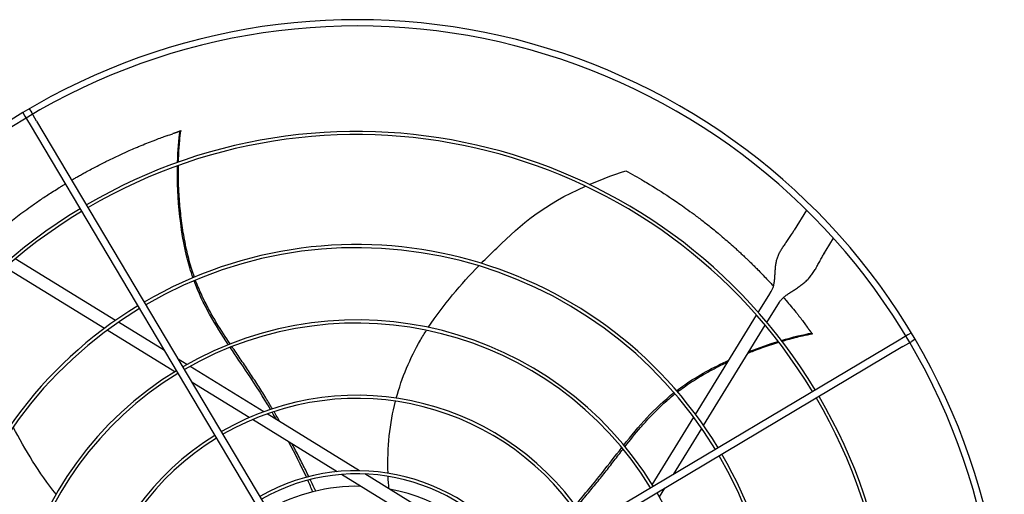
# Model space of a CAD drawing. Units: inches. Extents: x 5607 to 7407, y 1955 to 3305.
# Drawn here: x 6500 to 6531, y 2407 to 2422 of the extents above; entities that cross this region are included whole.
import ezdxf

# ---------------------------------------------------------------- set-up
doc = ezdxf.new("R2010")
doc.units = ezdxf.units.IN
doc.header["$MEASUREMENT"] = 0
doc.layers.add('DRIVE-EC', color=6, linetype='Continuous')

msp = doc.modelspace()

# ---------------------------------------------------------------- linework, layer by layer
at = {"layer": 'DRIVE-EC'}
for p, q in [((6500.0921, 2418.7759), (6500.1582, 2418.6648)), ((6500.1582, 2418.6648), (6500.3222, 2418.3892)), ((6500.2951, 2418.8967), (6500.3613, 2418.7855)), ((6500.5252, 2418.51), (6500.3613, 2418.7855)), ((6500.3222, 2418.3892), (6510.2574, 2401.6895)), ((6500.5252, 2418.51), (6510.4604, 2401.8103)), ((6505.0166, 2418.197), (6505.0111, 2418.1937)), ((6505.0502, 2418.2069), (6505.0166, 2418.197)), ((6524.643, 2415.7235), (6524.2531, 2415.0903)), ((6524.1717, 2414.9581), (6524.1992, 2415.0028)), ((6524.1992, 2415.0028), (6524.2531, 2415.0903)), ((6525.2588, 2414.471), (6525.4867, 2414.8412)), ((6525.2049, 2414.3835), (6525.1774, 2414.3388)), ((6525.2049, 2414.3835), (6525.2588, 2414.471)), ((6502.9942, 2412.2655), (6499.8576, 2414.1967)), ((6502.6484, 2412.0161), (6499.544, 2413.9275)), ((6523.1301, 2412.5155), (6523.4567, 2413.046)), ((6523.4567, 2413.046), (6523.5375, 2413.1773)), ((6523.3997, 2412.2025), (6523.792, 2412.8396)), ((6521.1647, 2409.3235), (6523.0761, 2412.4278)), ((6504.5268, 2411.3218), (6503.0856, 2412.2092)), ((6521.4141, 2408.9777), (6523.3453, 2412.1142)), ((6504.8497, 2410.6607), (6502.7386, 2411.9605)), ((6524.811, 2411.8709), (6524.8062, 2411.8751)), ((6524.8308, 2411.842), (6524.811, 2411.8709)), ((6527.8134, 2411.8136), (6527.5379, 2411.6497)), ((6527.9245, 2411.8797), (6527.8134, 2411.8136)), ((6527.5379, 2411.6497), (6510.8382, 2401.7144)), ((6527.6587, 2411.4467), (6527.9342, 2411.6106)), ((6528.0453, 2411.6767), (6527.9342, 2411.6106)), ((6527.6587, 2411.4467), (6510.959, 2401.5114)), ((6505.2333, 2410.8868), (6504.9606, 2411.0547)), ((6504.9609, 2410.5922), (6504.9436, 2410.6029)), ((6507.641, 2409.4044), (6505.3293, 2410.8277)), ((6507.185, 2409.2228), (6505.3947, 2410.3251)), ((6510.6373, 2407.5596), (6507.7482, 2409.3384)), ((6509.937, 2407.5284), (6507.2877, 2409.1596)), ((6519.8093, 2407.1222), (6521.1092, 2409.2332)), ((6520.4705, 2407.445), (6521.3578, 2408.8862)), ((6513.321, 2405.4448), (6510.0768, 2407.4423)), ((6513.5274, 2405.7801), (6510.8043, 2407.4567)), ((6519.7409, 2407.0109), (6519.7515, 2407.0282)), ((6520.0355, 2406.7385), (6520.2034, 2407.0112))]:
    msp.add_line(p, q, dxfattribs=at)
for radius, start, end in [(20.2756, 30.41624, 121.08376), (20.0787, 30.41296, 121.08704), (20.2756, 121.08376, 211.08376), (20.0787, 121.08704, 211.08704), (16.7719, 31.15349, 120.34651), (16.6735, 31.15587, 120.34413), (16.7719, 121.15349, 210.34651), (16.6735, 121.15587, 210.34413), (13.2308, 31.26148, 120.23852), (13.1323, 31.26532, 120.23468), (13.2308, 121.26148, 210.23852), (13.1323, 121.26532, 210.23468), (10.87, 31.37257, 120.12743), (10.7716, 31.37826, 120.12174), (20.0787, 301.08704, 30.41296), (20.2756, 301.08376, 30.41624), (10.87, 121.37257, 210.12743), (10.7716, 121.37826, 210.12174), (8.5092, 31.54531, 119.95469), (8.4108, 31.55461, 119.94539), (16.6735, 301.15587, 30.34413), (16.7719, 301.15349, 30.34651), (8.5092, 121.54531, 209.95469), (8.4108, 121.55461, 209.94539), (13.1323, 301.26532, 30.23468), (13.2308, 301.26148, 30.23852), (6.1485, 31.8507, 119.6493), (6.05, 31.86861, 119.63139), (5.6594, 88.76817, 119.55418), (5.6594, 31.94582, 79.60266), (10.87, 301.37257, 30.12743)]:
    msp.add_arc((6510.5602, 2401.4116), radius, start, end, dxfattribs=at)
for points, knots in [([(6501.6237, 2416.6635), (6501.6308, 2416.6677), (6501.6379, 2416.6718), (6501.6816, 2416.6973), (6501.7184, 2416.7186), (6501.7932, 2416.7616), (6501.8312, 2416.7832), (6501.9083, 2416.8268), (6501.9475, 2416.8487), (6502.0272, 2416.8929), (6502.0677, 2416.9152), (6502.1705, 2416.9711), (6502.2329, 2417.0046), (6502.3758, 2417.0802), (6502.4566, 2417.1221), (6502.5644, 2417.1771), (6502.5913, 2417.1907), (6502.6501, 2417.2203), (6502.6822, 2417.2363), (6502.7458, 2417.2678), (6502.7773, 2417.2832), (6502.9261, 2417.3558), (6503.0439, 2417.4117), (6503.2501, 2417.5067), (6503.3378, 2417.5462), (6503.4909, 2417.6138), (6503.5561, 2417.6421), (6503.6634, 2417.6879), (6503.7054, 2417.7056), (6503.8988, 2417.7864), (6504.0521, 2417.848), (6504.2388, 2417.9199), (6504.2705, 2417.932), (6504.362, 2417.9666), (6504.4221, 2417.989), (6504.5272, 2418.0274), (6504.572, 2418.0436), (6504.6219, 2418.0614), (6504.6269, 2418.0632), (6504.792, 2418.1163)], [11.5801687, 11.5801687, 11.5801687, 11.5801687, 11.6493891, 11.6493891, 12.0047057, 12.0047057, 12.3694713, 12.3694713, 12.7441844, 12.7441844, 13.1288392, 13.1288392, 13.717905, 13.717905, 14.4728645, 14.4728645, 14.7225421, 14.7225421, 15.0183489, 15.0183489, 15.3091484, 15.3091484, 16.3886029, 16.3886029, 17.1822214, 17.1822214, 17.7679917, 17.7679917, 18.1432317, 18.1432317, 19.4887164, 19.4887164, 19.7633701, 19.7633701, 20.2789683, 20.2789683, 20.6594359, 20.6594359, 20.7019681, 20.7019681, 20.7019681, 20.7019681]), ([(6505.0111, 2418.1937), (6505.0108, 2418.1935), (6505.0103, 2418.1932), (6505.0099, 2418.193), (6505.0094, 2418.1927), (6505.0089, 2418.1925), (6505.0084, 2418.1922), (6505.0079, 2418.1919), (6505.0073, 2418.1916), (6505.0067, 2418.1913), (6505.0061, 2418.191), (6505.0054, 2418.1907), (6505.0047, 2418.1904), (6505.004, 2418.19), (6505.0033, 2418.1897), (6505.0025, 2418.1893), (6505.0017, 2418.189), (6505.0009, 2418.1886), (6505, 2418.1882), (6504.9991, 2418.1879), (6504.9982, 2418.1875), (6504.9973, 2418.1871), (6504.9963, 2418.1866), (6504.9954, 2418.1862), (6504.9943, 2418.1858), (6504.9933, 2418.1854), (6504.9923, 2418.1849), (6504.9912, 2418.1845), (6504.9901, 2418.184), (6504.9889, 2418.1836), (6504.9878, 2418.1831), (6504.9866, 2418.1826), (6504.9854, 2418.1821), (6504.9841, 2418.1816), (6504.9829, 2418.1812), (6504.9816, 2418.1807), (6504.9803, 2418.1801), (6504.979, 2418.1796), (6504.9776, 2418.1791), (6504.9762, 2418.1786), (6504.9748, 2418.178), (6504.9734, 2418.1775), (6504.972, 2418.1769), (6504.9705, 2418.1764), (6504.969, 2418.1758), (6504.9675, 2418.1753), (6504.966, 2418.1747), (6504.9644, 2418.1741), (6504.9628, 2418.1735), (6504.9613, 2418.1729), (6504.9596, 2418.1723), (6504.958, 2418.1717), (6504.9564, 2418.1711), (6504.9547, 2418.1705), (6504.953, 2418.1699), (6504.9513, 2418.1693), (6504.9495, 2418.1687), (6504.9478, 2418.168), (6504.946, 2418.1674), (6504.9442, 2418.1667), (6504.9424, 2418.1661), (6504.9406, 2418.1655), (6504.9387, 2418.1648), (6504.9369, 2418.1641), (6504.935, 2418.1635), (6504.9331, 2418.1628), (6504.9312, 2418.1621), (6504.9293, 2418.1615), (6504.9273, 2418.1608), (6504.9254, 2418.1601), (6504.9234, 2418.1594), (6504.9214, 2418.1587), (6504.9194, 2418.158), (6504.9174, 2418.1574), (6504.9154, 2418.1567), (6504.9133, 2418.156), (6504.9113, 2418.1553), (6504.9092, 2418.1545), (6504.9071, 2418.1538), (6504.905, 2418.1531), (6504.9029, 2418.1524), (6504.9008, 2418.1517), (6504.8987, 2418.151), (6504.8965, 2418.1503), (6504.8944, 2418.1495), (6504.8922, 2418.1488), (6504.89, 2418.1481), (6504.8878, 2418.1473), (6504.8857, 2418.1466), (6504.8835, 2418.1459), (6504.8812, 2418.1451), (6504.879, 2418.1444), (6504.8768, 2418.1437), (6504.8746, 2418.1429), (6504.8723, 2418.1422), (6504.8701, 2418.1414), (6504.8678, 2418.1407), (6504.8656, 2418.14), (6504.8633, 2418.1392), (6504.861, 2418.1385), (6504.8587, 2418.1377), (6504.8565, 2418.137), (6504.8542, 2418.1362), (6504.8519, 2418.1355), (6504.8496, 2418.1347), (6504.8473, 2418.134), (6504.845, 2418.1333), (6504.8427, 2418.1325), (6504.8404, 2418.1318), (6504.838, 2418.131), (6504.8357, 2418.1303), (6504.8334, 2418.1295), (6504.8311, 2418.1288), (6504.8288, 2418.128), (6504.8265, 2418.1273), (6504.8242, 2418.1265), (6504.8219, 2418.1258), (6504.8195, 2418.1251), (6504.8172, 2418.1243), (6504.8149, 2418.1236), (6504.8126, 2418.1229), (6504.8103, 2418.1221), (6504.808, 2418.1214), (6504.8057, 2418.1207), (6504.8034, 2418.1199), (6504.8011, 2418.1192), (6504.7988, 2418.1185), (6504.7965, 2418.1177), (6504.7942, 2418.117), (6504.792, 2418.1163)], [0, 0, 0, 0, 0.0232558, 0.0232558, 0.0232558, 0.0465116, 0.0465116, 0.0465116, 0.0697674, 0.0697674, 0.0697674, 0.0930233, 0.0930233, 0.0930233, 0.1162791, 0.1162791, 0.1162791, 0.1395349, 0.1395349, 0.1395349, 0.1627907, 0.1627907, 0.1627907, 0.1860465, 0.1860465, 0.1860465, 0.2093023, 0.2093023, 0.2093023, 0.2325581, 0.2325581, 0.2325581, 0.255814, 0.255814, 0.255814, 0.2790698, 0.2790698, 0.2790698, 0.3023256, 0.3023256, 0.3023256, 0.3255814, 0.3255814, 0.3255814, 0.3488372, 0.3488372, 0.3488372, 0.372093, 0.372093, 0.372093, 0.3953488, 0.3953488, 0.3953488, 0.4186047, 0.4186047, 0.4186047, 0.4418605, 0.4418605, 0.4418605, 0.4651163, 0.4651163, 0.4651163, 0.4883721, 0.4883721, 0.4883721, 0.5116279, 0.5116279, 0.5116279, 0.5348837, 0.5348837, 0.5348837, 0.5581395, 0.5581395, 0.5581395, 0.5813953, 0.5813953, 0.5813953, 0.6046512, 0.6046512, 0.6046512, 0.627907, 0.627907, 0.627907, 0.6511628, 0.6511628, 0.6511628, 0.6744186, 0.6744186, 0.6744186, 0.6976744, 0.6976744, 0.6976744, 0.7209302, 0.7209302, 0.7209302, 0.744186, 0.744186, 0.744186, 0.7674419, 0.7674419, 0.7674419, 0.7906977, 0.7906977, 0.7906977, 0.8139535, 0.8139535, 0.8139535, 0.8372093, 0.8372093, 0.8372093, 0.8604651, 0.8604651, 0.8604651, 0.8837209, 0.8837209, 0.8837209, 0.9069767, 0.9069767, 0.9069767, 0.9302326, 0.9302326, 0.9302326, 0.9534884, 0.9534884, 0.9534884, 0.9767442, 0.9767442, 0.9767442, 1, 1, 1, 1]), ([(6504.9683, 2417.2238), (6504.9698, 2417.2859), (6504.9773, 2417.52), (6505.0003, 2417.861), (6505.0304, 2418.1066), (6505.0454, 2418.2052)], [0.909065562, 0.909065562, 0.909065562, 0.909065562, 0.924102797, 0.966817361, 1, 1, 1, 1]), ([(6505.0166, 2418.197), (6505.0214, 2418.1984), (6505.0262, 2418.1998), (6505.0358, 2418.2025), (6505.0406, 2418.2039), (6505.0454, 2418.2052)], [0.000001, 0.000001, 0.000001, 0.000001, 0.25032705, 0.25032705, 0.50065224, 0.50065224, 0.50065224, 0.50065224]), ([(6505.4233, 2413.6044), (6505.3883, 2413.704), (6505.0362, 2414.7859), (6504.9215, 2416.1313), (6504.9369, 2417.1082)], [0.64241483, 0.64241483, 0.64241483, 0.64241483, 0.66661834, 0.89980851, 0.89980851, 0.89980851, 0.89980851]), ([(6505.4666, 2413.6226), (6505.4597, 2413.642), (6505.4248, 2413.7408), (6505.3625, 2413.9316), (6505.2864, 2414.2026), (6505.194, 2414.5884), (6505.1013, 2415.0876), (6505.0241, 2415.6969), (6504.9714, 2416.3899), (6504.9627, 2416.8583), (6504.9664, 2417.1187)], [0.64385649, 0.64385649, 0.64385649, 0.64385649, 0.64859731, 0.66781541, 0.68917269, 0.71052998, 0.75324454, 0.7959591, 0.83867367, 0.90064807, 0.90064807, 0.90064807, 0.90064807]), ([(6518.9759, 2416.957), (6519.0704, 2416.9058), (6519.1648, 2416.8536), (6519.3523, 2416.7476), (6519.4454, 2416.6938), (6519.5998, 2416.6028), (6519.6611, 2416.5662), (6519.9635, 2416.3829), (6520.2029, 2416.2299), (6520.5065, 2416.0253), (6520.573, 2415.9798), (6520.7144, 2415.8817), (6520.7893, 2415.8288), (6520.9485, 2415.7146), (6521.0327, 2415.6531), (6521.2115, 2415.52), (6521.3059, 2415.4483), (6521.4493, 2415.3369), (6521.4988, 2415.298), (6521.6004, 2415.2174), (6521.6527, 2415.1755), (6521.7598, 2415.0885), (6521.8148, 2415.0432), (6521.8975, 2414.9744), (6521.9256, 2414.9509), (6522.0802, 2414.8205), (6522.2058, 2414.7117), (6522.3618, 2414.5724), (6522.3935, 2414.5439), (6522.4574, 2414.486), (6522.4898, 2414.4565), (6522.5552, 2414.3964), (6522.5883, 2414.3658), (6522.655, 2414.3035), (6522.6888, 2414.2717), (6522.748, 2414.2156), (6522.7736, 2414.1911), (6522.8335, 2414.1337), (6522.8677, 2414.1006), (6522.9336, 2414.0363), (6522.9653, 2414.0052), (6523.0335, 2413.9376), (6523.0701, 2413.9011), (6523.1543, 2413.8163), (6523.2017, 2413.7679), (6523.2956, 2413.6712), (6523.342, 2413.6228), (6523.4283, 2413.5317), (6523.4683, 2413.4891), (6523.5406, 2413.4114), (6523.5731, 2413.3761), (6523.6056, 2413.3406)], [0.000001, 0.000001, 0.000001, 0.000001, 0.9459838, 0.9459838, 1.8828161, 1.8828161, 2.5024788, 2.5024788, 4.9431019, 4.9431019, 5.6298392, 5.6298392, 6.4088356, 6.4088356, 7.2916415, 7.2916415, 8.291761, 8.291761, 8.8207621, 8.8207621, 9.3804546, 9.3804546, 9.9729898, 9.9729898, 10.2778801, 10.2778801, 11.66096, 11.66096, 12.0146148, 12.0146148, 12.3776193, 12.3776193, 12.7504886, 12.7504886, 13.1330663, 13.1330663, 13.4242398, 13.4242398, 13.8176129, 13.8176129, 14.1847663, 14.1847663, 14.6077383, 14.6077383, 15.1641404, 15.1641404, 15.7130888, 15.7130888, 16.1864628, 16.1864628, 16.5757846, 16.5757846, 16.5757846, 16.5757846]), ([(6498.9848, 2414.7717), (6499.0095, 2414.7931), (6499.0343, 2414.8144), (6499.136, 2414.9016), (6499.2137, 2414.967), (6499.3958, 2415.1176), (6499.5005, 2415.2023), (6499.7462, 2415.3963), (6499.8878, 2415.5046), (6500.1128, 2415.6714), (6500.1947, 2415.7311), (6500.3708, 2415.8571), (6500.4652, 2415.9232), (6500.611, 2416.0232), (6500.6616, 2416.0575), (6500.7665, 2416.1279), (6500.8207, 2416.1638), (6500.9328, 2416.2372), (6500.9907, 2416.2747), (6501.1111, 2416.3515), (6501.1729, 2416.3904), (6501.2677, 2416.4493), (6501.2998, 2416.4691), (6501.3616, 2416.5069), (6501.3912, 2416.5249), (6501.4207, 2416.5427)], [2.3917173, 2.3917173, 2.3917173, 2.3917173, 2.6746337, 2.6746337, 3.5498743, 3.5498743, 4.7068207, 4.7068207, 6.2322684, 6.2322684, 7.0923066, 7.0923066, 8.0632178, 8.0632178, 8.577047, 8.577047, 9.1231995, 9.1231995, 9.7033673, 9.7033673, 10.3173491, 10.3173491, 10.6313498, 10.6313498, 10.9187994, 10.9187994, 10.9187994, 10.9187994]), ([(6514.4545, 2414.0562), (6514.6178, 2414.2227), (6514.7794, 2414.3823), (6514.9363, 2414.5347), (6515.7319, 2415.3069), (6516.4088, 2415.8932), (6517.7168, 2416.4711)], [0.58045743, 0.58045743, 0.58045743, 0.58045743, 0.63651825, 0.63651825, 0.63651825, 0.92067995, 0.92067995, 0.92067995, 0.92067995]), ([(6506.5879, 2411.5298), (6506.4458, 2411.741), (6506.2226, 2412.0823), (6505.9372, 2412.5736), (6505.7214, 2412.9952), (6505.5808, 2413.3195), (6505.511, 2413.5021), (6505.5005, 2413.5301)], [0.45019746, 0.45019746, 0.45019746, 0.45019746, 0.51407056, 0.55250678, 0.59094299, 0.6293792, 0.63629325, 0.63629325, 0.63629325, 0.63629325]), ([(6523.9203, 2412.987), (6523.9484, 2412.9546), (6523.9763, 2412.9221), (6524.107, 2412.769), (6524.2091, 2412.6462), (6524.332, 2412.4941), (6524.3539, 2412.4669), (6524.4132, 2412.3925), (6524.4508, 2412.345), (6524.5144, 2412.2635), (6524.5406, 2412.2298), (6524.6649, 2412.0596)], [17.8443363, 17.8443363, 17.8443363, 17.8443363, 18.1861814, 18.1861814, 19.4494448, 19.4494448, 19.7235818, 19.7235818, 20.1963198, 20.1963198, 20.5273083, 20.5273083, 20.5273083, 20.5273083]), ([(6511.7909, 2409.8313), (6511.9645, 2410.4783), (6512.22, 2411.0817), (6512.5468, 2411.6477), (6512.6078, 2411.7534), (6512.6714, 2411.8578), (6512.7371, 2411.9609)], [0.20247008, 0.20247008, 0.20247008, 0.20247008, 0.34770899, 0.34770899, 0.34770899, 0.37484612, 0.37484612, 0.37484612, 0.37484612]), ([(6523.8706, 2411.6161), (6523.93, 2411.6339), (6524.155, 2411.6991), (6524.4864, 2411.7825), (6524.7293, 2411.8298), (6524.8278, 2411.846)], [0.909065562, 0.909065562, 0.909065562, 0.909065562, 0.924102796, 0.966817361, 1, 1, 1, 1]), ([(6524.8062, 2411.8751), (6524.8059, 2411.8753), (6524.8055, 2411.8757), (6524.8051, 2411.876), (6524.8048, 2411.8764), (6524.8044, 2411.8768), (6524.8039, 2411.8772), (6524.8035, 2411.8776), (6524.803, 2411.8781), (6524.8026, 2411.8786), (6524.8021, 2411.879), (6524.8016, 2411.8796), (6524.8011, 2411.8801), (6524.8005, 2411.8807), (6524.8, 2411.8813), (6524.7994, 2411.8819), (6524.7988, 2411.8826), (6524.7982, 2411.8832), (6524.7976, 2411.8839), (6524.7969, 2411.8847), (6524.7963, 2411.8854), (6524.7956, 2411.8862), (6524.7949, 2411.8869), (6524.7942, 2411.8877), (6524.7935, 2411.8886), (6524.7928, 2411.8894), (6524.792, 2411.8903), (6524.7913, 2411.8912), (6524.7905, 2411.8921), (6524.7897, 2411.893), (6524.7889, 2411.894), (6524.7881, 2411.895), (6524.7873, 2411.896), (6524.7864, 2411.897), (6524.7855, 2411.898), (6524.7847, 2411.8991), (6524.7838, 2411.9002), (6524.7829, 2411.9013), (6524.782, 2411.9024), (6524.781, 2411.9036), (6524.7801, 2411.9047), (6524.7791, 2411.9059), (6524.7782, 2411.9071), (6524.7772, 2411.9083), (6524.7762, 2411.9096), (6524.7752, 2411.9108), (6524.7742, 2411.9121), (6524.7731, 2411.9134), (6524.7721, 2411.9147), (6524.771, 2411.9161), (6524.77, 2411.9174), (6524.7689, 2411.9188), (6524.7678, 2411.9202), (6524.7667, 2411.9216), (6524.7656, 2411.923), (6524.7645, 2411.9244), (6524.7634, 2411.9259), (6524.7622, 2411.9274), (6524.7611, 2411.9289), (6524.7599, 2411.9304), (6524.7587, 2411.9319), (6524.7575, 2411.9334), (6524.7564, 2411.935), (6524.7552, 2411.9365), (6524.7539, 2411.9381), (6524.7527, 2411.9397), (6524.7515, 2411.9413), (6524.7503, 2411.9429), (6524.749, 2411.9446), (6524.7478, 2411.9462), (6524.7465, 2411.9479), (6524.7452, 2411.9496), (6524.744, 2411.9513), (6524.7427, 2411.953), (6524.7414, 2411.9547), (6524.7401, 2411.9564), (6524.7388, 2411.9581), (6524.7375, 2411.9599), (6524.7361, 2411.9617), (6524.7348, 2411.9634), (6524.7335, 2411.9652), (6524.7322, 2411.967), (6524.7308, 2411.9688), (6524.7295, 2411.9706), (6524.7281, 2411.9725), (6524.7268, 2411.9743), (6524.7254, 2411.9761), (6524.724, 2411.978), (6524.7226, 2411.9798), (6524.7213, 2411.9817), (6524.7199, 2411.9836), (6524.7185, 2411.9855), (6524.7171, 2411.9874), (6524.7157, 2411.9893), (6524.7143, 2411.9912), (6524.7129, 2411.9931), (6524.7115, 2411.995), (6524.7101, 2411.9969), (6524.7087, 2411.9988), (6524.7073, 2412.0008), (6524.7059, 2412.0027), (6524.7045, 2412.0046), (6524.7031, 2412.0066), (6524.7016, 2412.0085), (6524.7002, 2412.0105), (6524.6988, 2412.0124), (6524.6974, 2412.0144), (6524.6959, 2412.0164), (6524.6945, 2412.0183), (6524.6931, 2412.0203), (6524.6917, 2412.0223), (6524.6903, 2412.0242), (6524.6888, 2412.0262), (6524.6874, 2412.0282), (6524.686, 2412.0302), (6524.6846, 2412.0321), (6524.6831, 2412.0341), (6524.6817, 2412.0361), (6524.6803, 2412.038), (6524.6789, 2412.04), (6524.6775, 2412.042), (6524.6761, 2412.0439), (6524.6747, 2412.0459), (6524.6733, 2412.0479), (6524.6718, 2412.0498), (6524.6704, 2412.0518), (6524.669, 2412.0537), (6524.6676, 2412.0557), (6524.6663, 2412.0576), (6524.6649, 2412.0596)], [0, 0, 0, 0, 0.0232558, 0.0232558, 0.0232558, 0.0465116, 0.0465116, 0.0465116, 0.0697674, 0.0697674, 0.0697674, 0.0930233, 0.0930233, 0.0930233, 0.1162791, 0.1162791, 0.1162791, 0.1395349, 0.1395349, 0.1395349, 0.1627907, 0.1627907, 0.1627907, 0.1860465, 0.1860465, 0.1860465, 0.2093023, 0.2093023, 0.2093023, 0.2325581, 0.2325581, 0.2325581, 0.255814, 0.255814, 0.255814, 0.2790698, 0.2790698, 0.2790698, 0.3023256, 0.3023256, 0.3023256, 0.3255814, 0.3255814, 0.3255814, 0.3488372, 0.3488372, 0.3488372, 0.372093, 0.372093, 0.372093, 0.3953488, 0.3953488, 0.3953488, 0.4186047, 0.4186047, 0.4186047, 0.4418605, 0.4418605, 0.4418605, 0.4651163, 0.4651163, 0.4651163, 0.4883721, 0.4883721, 0.4883721, 0.5116279, 0.5116279, 0.5116279, 0.5348837, 0.5348837, 0.5348837, 0.5581395, 0.5581395, 0.5581395, 0.5813953, 0.5813953, 0.5813953, 0.6046512, 0.6046512, 0.6046512, 0.627907, 0.627907, 0.627907, 0.6511628, 0.6511628, 0.6511628, 0.6744186, 0.6744186, 0.6744186, 0.6976744, 0.6976744, 0.6976744, 0.7209302, 0.7209302, 0.7209302, 0.744186, 0.744186, 0.744186, 0.7674419, 0.7674419, 0.7674419, 0.7906977, 0.7906977, 0.7906977, 0.8139535, 0.8139535, 0.8139535, 0.8372093, 0.8372093, 0.8372093, 0.8604651, 0.8604651, 0.8604651, 0.8837209, 0.8837209, 0.8837209, 0.9069767, 0.9069767, 0.9069767, 0.9302326, 0.9302326, 0.9302326, 0.9534884, 0.9534884, 0.9534884, 0.9767442, 0.9767442, 0.9767442, 1, 1, 1, 1]), ([(6524.811, 2411.8709), (6524.8138, 2411.8667), (6524.8166, 2411.8626), (6524.8222, 2411.8543), (6524.825, 2411.8501), (6524.8278, 2411.846)], [0.000001, 0.000001, 0.000001, 0.000001, 0.25032706, 0.25032706, 0.50065226, 0.50065226, 0.50065226, 0.50065226]), ([(6522.809, 2411.243), (6522.8702, 2411.2677), (6523.1993, 2411.3972), (6523.5212, 2411.5084), (6523.77, 2411.5854)], [0.824549671, 0.824549671, 0.824549671, 0.824549671, 0.838673668, 0.900648067, 0.900648067, 0.900648067, 0.900648067]), ([(6507.8513, 2409.4781), (6507.6226, 2409.8623), (6507.2048, 2410.5241), (6506.77, 2411.1517), (6506.5874, 2411.4237)], [0.25020862, 0.25020862, 0.25020862, 0.25020862, 0.35907675, 0.44103726, 0.44103726, 0.44103726, 0.44103726]), ([(6507.9101, 2409.4976), (6507.8413, 2409.6135), (6507.69, 2409.8644), (6507.4514, 2410.2453), (6507.1953, 2410.6381), (6506.9347, 2411.0213), (6506.7507, 2411.2892), (6506.6545, 2411.4311), (6506.6443, 2411.4461)], [0.25040146, 0.25040146, 0.25040146, 0.25040146, 0.28320342, 0.32176457, 0.36032572, 0.39876193, 0.43719814, 0.44176256, 0.44176256, 0.44176256, 0.44176256]), ([(6520.5689, 2410.0649), (6520.6528, 2410.129), (6521.1422, 2410.4849), (6521.7231, 2410.7999), (6522.2116, 2411.0237)], [0.64241483, 0.64241483, 0.64241483, 0.64241483, 0.66661834, 0.7792936, 0.7792936, 0.7792936, 0.7792936]), ([(6520.5996, 2410.0293), (6520.6159, 2410.0419), (6520.6991, 2410.1056), (6520.8613, 2410.2238), (6521.0955, 2410.38), (6521.4338, 2410.5871), (6521.7969, 2410.7843), (6522.0786, 2410.9217), (6522.1773, 2410.968)], [0.64385649, 0.64385649, 0.64385649, 0.64385649, 0.64859731, 0.66781541, 0.68917269, 0.71052998, 0.75324454, 0.77606896, 0.77606896, 0.77606896, 0.77606896]), ([(6518.9557, 2408.3162), (6519.1127, 2408.5166), (6519.3683, 2408.8344), (6519.7474, 2409.2576), (6520.0816, 2409.5932), (6520.3466, 2409.827), (6520.4987, 2409.9499), (6520.522, 2409.9685)], [0.45019746, 0.45019746, 0.45019746, 0.45019746, 0.51407056, 0.55250678, 0.59094299, 0.6293792, 0.63629325, 0.63629325, 0.63629325, 0.63629325]), ([(6509.0524, 2407.3723), (6508.9871, 2407.5064), (6508.8516, 2407.7798), (6508.6763, 2408.1207), (6508.5673, 2408.3268), (6508.5316, 2408.3937)], [0.053073117, 0.053073117, 0.053073117, 0.053073117, 0.090397683, 0.128958831, 0.147518158, 0.147518158, 0.147518158, 0.147518158]), ([(6517.3949, 2406.4806), (6517.6895, 2406.8169), (6518.1899, 2407.4187), (6518.6524, 2408.0261), (6518.8547, 2408.2839)], [0.25020862, 0.25020862, 0.25020862, 0.25020862, 0.35907675, 0.44103726, 0.44103726, 0.44103726, 0.44103726]), ([(6517.4316, 2406.4307), (6517.5206, 2406.5319), (6517.7124, 2406.7534), (6518.0009, 2407.098), (6518.2953, 2407.463), (6518.5792, 2407.8293), (6518.7772, 2408.087), (6518.8824, 2408.2223), (6518.8936, 2408.2367)], [0.25040146, 0.25040146, 0.25040146, 0.25040146, 0.28320342, 0.32176457, 0.36032572, 0.39876193, 0.43719814, 0.44176256, 0.44176256, 0.44176256, 0.44176256]), ([(6509.2681, 2406.9216), (6509.2515, 2406.9568), (6509.195, 2407.0766), (6509.1375, 2407.1968), (6509.0964, 2407.2818)], [0.011097332, 0.011097332, 0.011097332, 0.011097332, 0.02098157, 0.044675297, 0.044675297, 0.044675297, 0.044675297])]:
    msp.add_open_spline(points, degree=3, knots=knots, dxfattribs=at)
for points in [[(6504.939, 2417.2134), (6504.9484, 2417.5906), (6504.9758, 2417.9278), (6505.0166, 2418.197)], [(6505.0502, 2418.2069), (6505.0486, 2418.2063), (6505.047, 2418.2058), (6505.0454, 2418.2052)], [(6517.8362, 2416.5231), (6518.1716, 2416.667), (6518.5477, 2416.8107), (6518.9759, 2416.957)], [(6523.5375, 2413.1773), (6523.5528, 2413.2021), (6523.5796, 2413.2555), (6523.6097, 2413.3484), (6523.6306, 2413.4532), (6523.6439, 2413.5676), (6523.6523, 2413.6884), (6523.6591, 2413.8121), (6523.6684, 2413.9357), (6523.6841, 2414.0565), (6523.7094, 2414.1729), (6523.7464, 2414.2845), (6523.7959, 2414.3917), (6523.8571, 2414.4966), (6523.9282, 2414.602), (6524.0065, 2414.7113), (6524.0889, 2414.8285), (6524.1443, 2414.9137), (6524.1717, 2414.9581)], [(6523.792, 2412.8396), (6523.8072, 2412.8644), (6523.8432, 2412.9129), (6523.914, 2412.9839), (6524.0007, 2413.0538), (6524.1006, 2413.1232), (6524.2099, 2413.1936), (6524.3243, 2413.2668), (6524.4391, 2413.3448), (6524.5501, 2413.4297), (6524.6539, 2413.523), (6524.7486, 2413.6254), (6524.8338, 2413.7367), (6524.9107, 2413.8562), (6524.9822, 2413.9824), (6525.0521, 2414.1138), (6525.1246, 2414.2482), (6525.177, 2414.3382), (6525.2044, 2414.3826)], [(6512.7943, 2412.0495), (6513.2601, 2412.7619), (6513.8255, 2413.4084), (6514.3772, 2413.977)], [(6506.5314, 2411.5074), (6506.1203, 2412.1242), (6505.7341, 2412.7583), (6505.4567, 2413.5117)], [(6523.8516, 2411.6407), (6524.2132, 2411.7484), (6524.5424, 2411.8265), (6524.811, 2411.8709)], [(6524.8308, 2411.842), (6524.8298, 2411.8433), (6524.8288, 2411.8447), (6524.8277, 2411.846)], [(6522.8378, 2411.2899), (6523.1516, 2411.4134), (6523.4606, 2411.5209), (6523.7509, 2411.6102)], [(6518.917, 2408.363), (6519.3765, 2408.9446), (6519.8602, 2409.5079), (6520.491, 2410.0045)], [(6511.5314, 2407.4829), (6511.5058, 2408.2888), (6511.5884, 2409.0373), (6511.7659, 2409.7355)], [(6508.0375, 2409.1603), (6507.993, 2409.2376), (6507.948, 2409.3146), (6507.9027, 2409.3915)], [(6508.1449, 2409.0941), (6508.0844, 2409.2001), (6508.0233, 2409.3057), (6507.9614, 2409.4108)], [(6501.1333, 2406.8236), (6500.5998, 2407.4867), (6500.1596, 2408.2242), (6499.7894, 2408.9247)], [(6508.9762, 2407.3525), (6508.8068, 2407.7209), (6508.6225, 2408.0907), (6508.4267, 2408.4583)], [(6509.1773, 2406.8995), (6509.1258, 2407.0199), (6509.0726, 2407.1407), (6509.0177, 2407.2617)], [(6511.56, 2406.9914), (6511.5489, 2407.1233), (6511.5407, 2407.2537), (6511.5352, 2407.3825)]]:
    msp.add_open_spline(points, degree=3, dxfattribs=at)

doc.saveas('drawing.dxf')
